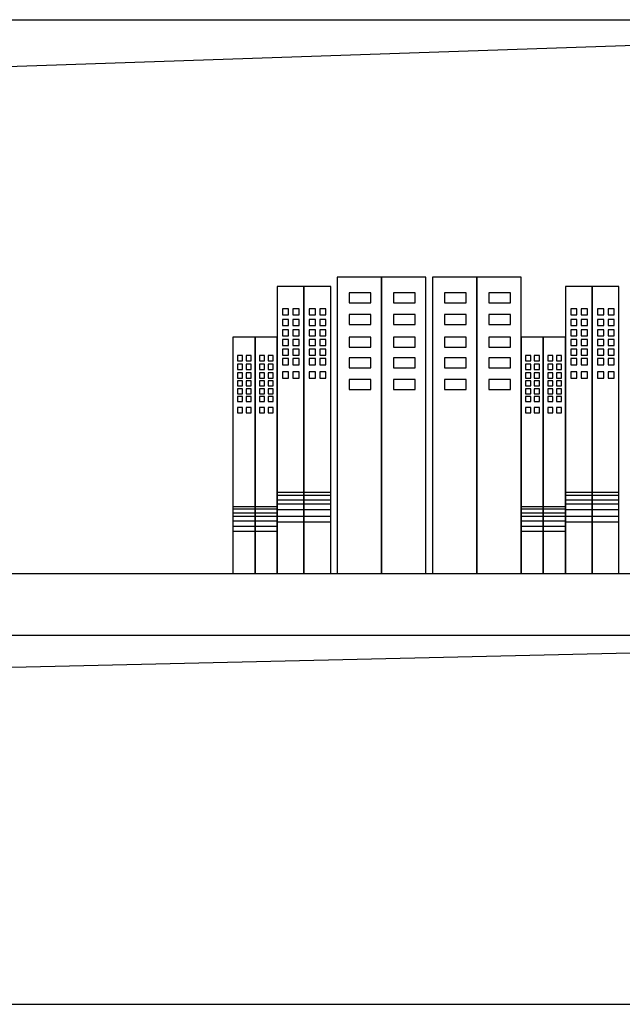
# Model space of a CAD drawing. Extents: x -693306 to -689253, y -52652 to -49107.
# Drawn here: x -691597 to -691108, y -51803 to -51003 of the extents above; entities that cross this region are included whole.
import ezdxf

# ---------------------------------------------------------------- set-up
doc = ezdxf.new("R2010")
doc.units = 0
doc.header["$LTSCALE"] = 300
doc.header["$MEASUREMENT"] = 0
doc.layers.add('10', color=2, linetype='CONTINUOUS')
doc.layers.add('8', color=8, linetype='CONTINUOUS')

# ---------------------------------------------------------------- blocks, each defined once
blk = doc.blocks.new('A$C74830093')
at = {"layer": '8'}
for p, q in [((120.73, 240.8), (84.73, 240.8)), ((84.73, 240.8), (84.73, 0)), ((120.73, 240.8), (120.73, 0)), ((120.73, 0), (120.73, 240.8)), ((156.73, 240.8), (120.73, 240.8)), ((156.73, 0), (156.73, 240.8)), ((198.07, 240.8), (162.07, 240.8)), ((162.07, 240.8), (162.07, 0)), ((234.07, 240.8), (198.07, 240.8)), ((198.07, 240.8), (198.07, 0)), ((198.07, 0), (198.07, 240.8)), ((234.07, 0), (234.07, 240.8)), ((57.61, 233.28), (35.84, 233.28)), ((35.84, 233.28), (35.84, 0)), ((79.39, 233.28), (57.61, 233.28)), ((57.61, 0), (57.61, 233.28)), ((57.61, 233.28), (57.61, 0)), ((79.39, 0), (79.39, 233.28)), ((291.68, 233.28), (269.91, 233.28)), ((269.91, 233.28), (269.91, 0)), ((313.45, 233.28), (291.68, 233.28)), ((291.68, 0), (291.68, 233.28)), ((291.68, 233.28), (291.68, 0)), ((313.45, 0), (313.45, 233.28)), ((94.33, 228), (94.33, 220)), ((111.93, 228), (94.33, 228)), ((111.93, 220), (111.93, 228)), ((130.33, 228), (130.33, 220)), ((147.93, 228), (130.33, 228)), ((147.93, 220), (147.93, 228)), ((171.67, 228), (171.67, 220)), ((189.27, 228), (171.67, 228)), ((189.27, 220), (189.27, 228)), ((207.67, 228), (207.67, 220)), ((225.27, 228), (207.67, 228)), ((225.27, 220), (225.27, 228)), ((94.33, 220), (111.93, 220)), ((130.33, 220), (147.93, 220)), ((171.67, 220), (189.27, 220)), ((207.67, 220), (225.27, 220)), ((45.17, 215.08), (40.19, 215.08)), ((40.19, 215.08), (40.19, 210.11)), ((40.19, 210.11), (45.17, 210.11)), ((45.17, 210.11), (45.17, 215.08)), ((53.72, 215.08), (48.75, 215.08)), ((48.75, 215.08), (48.75, 210.11)), ((48.75, 210.11), (53.72, 210.11)), ((53.72, 210.11), (53.72, 215.08)), ((66.94, 215.08), (61.97, 215.08)), ((61.97, 215.08), (61.97, 210.11)), ((61.97, 210.11), (66.94, 210.11)), ((66.94, 210.11), (66.94, 215.08)), ((75.5, 215.08), (70.52, 215.08)), ((70.52, 215.08), (70.52, 210.11)), ((70.52, 210.11), (75.5, 210.11)), ((75.5, 210.11), (75.5, 215.08)), ((94.33, 210.4), (94.33, 202.4)), ((111.93, 210.4), (94.33, 210.4)), ((111.93, 202.4), (111.93, 210.4)), ((130.33, 210.4), (130.33, 202.4)), ((147.93, 210.4), (130.33, 210.4)), ((147.93, 202.4), (147.93, 210.4)), ((171.67, 210.4), (171.67, 202.4)), ((189.27, 210.4), (171.67, 210.4)), ((189.27, 202.4), (189.27, 210.4)), ((207.67, 210.4), (207.67, 202.4)), ((225.27, 210.4), (207.67, 210.4)), ((225.27, 202.4), (225.27, 210.4)), ((279.24, 215.08), (274.26, 215.08)), ((274.26, 215.08), (274.26, 210.11)), ((274.26, 210.11), (279.24, 210.11)), ((279.24, 210.11), (279.24, 215.08)), ((287.79, 215.08), (282.81, 215.08)), ((282.81, 215.08), (282.81, 210.11)), ((282.81, 210.11), (287.79, 210.11)), ((287.79, 210.11), (287.79, 215.08)), ((301.01, 215.08), (296.03, 215.08)), ((296.03, 215.08), (296.03, 210.11)), ((296.03, 210.11), (301.01, 210.11)), ((301.01, 210.11), (301.01, 215.08)), ((309.56, 215.08), (304.59, 215.08)), ((304.59, 215.08), (304.59, 210.11)), ((304.59, 210.11), (309.56, 210.11)), ((309.56, 210.11), (309.56, 215.08)), ((40.19, 206.53), (40.19, 201.55)), ((45.17, 206.53), (40.19, 206.53)), ((40.19, 201.55), (45.17, 201.55)), ((45.17, 201.55), (45.17, 206.53)), ((48.75, 206.53), (48.75, 201.55)), ((53.72, 206.53), (48.75, 206.53)), ((48.75, 201.55), (53.72, 201.55)), ((53.72, 201.55), (53.72, 206.53)), ((66.94, 206.53), (61.97, 206.53)), ((61.97, 206.53), (61.97, 201.55)), ((61.97, 201.55), (66.94, 201.55)), ((66.94, 201.55), (66.94, 206.53)), ((70.52, 206.53), (70.52, 201.55)), ((75.5, 206.53), (70.52, 206.53)), ((70.52, 201.55), (75.5, 201.55)), ((75.5, 201.55), (75.5, 206.53)), ((94.33, 202.4), (111.93, 202.4)), ((130.33, 202.4), (147.93, 202.4)), ((171.67, 202.4), (189.27, 202.4)), ((207.67, 202.4), (225.27, 202.4)), ((274.26, 206.53), (274.26, 201.55)), ((279.24, 206.53), (274.26, 206.53)), ((274.26, 201.55), (279.24, 201.55)), ((279.24, 201.55), (279.24, 206.53)), ((282.81, 206.53), (282.81, 201.55)), ((287.79, 206.53), (282.81, 206.53)), ((282.81, 201.55), (287.79, 201.55)), ((287.79, 201.55), (287.79, 206.53)), ((301.01, 206.53), (296.03, 206.53)), ((296.03, 206.53), (296.03, 201.55)), ((296.03, 201.55), (301.01, 201.55)), ((301.01, 201.55), (301.01, 206.53)), ((304.59, 206.53), (304.59, 201.55)), ((309.56, 206.53), (304.59, 206.53)), ((304.59, 201.55), (309.56, 201.55)), ((309.56, 201.55), (309.56, 206.53)), ((40.19, 197.98), (40.19, 193)), ((45.17, 197.98), (40.19, 197.98)), ((40.19, 193), (45.17, 193)), ((45.17, 193), (45.17, 197.98)), ((48.75, 197.98), (48.75, 193)), ((53.72, 197.98), (48.75, 197.98)), ((48.75, 193), (53.72, 193)), ((53.72, 193), (53.72, 197.98)), ((66.94, 197.98), (61.97, 197.98)), ((61.97, 197.98), (61.97, 193)), ((61.97, 193), (66.94, 193)), ((66.94, 193), (66.94, 197.98)), ((70.52, 197.98), (70.52, 193)), ((75.5, 197.98), (70.52, 197.98)), ((70.52, 193), (75.5, 193)), ((75.5, 193), (75.5, 197.98)), ((274.26, 197.98), (274.26, 193)), ((279.24, 197.98), (274.26, 197.98)), ((274.26, 193), (279.24, 193)), ((279.24, 193), (279.24, 197.98)), ((282.81, 197.98), (282.81, 193)), ((287.79, 197.98), (282.81, 197.98)), ((282.81, 193), (287.79, 193)), ((287.79, 193), (287.79, 197.98)), ((301.01, 197.98), (296.03, 197.98)), ((296.03, 197.98), (296.03, 193)), ((296.03, 193), (301.01, 193)), ((301.01, 193), (301.01, 197.98)), ((304.59, 197.98), (304.59, 193)), ((309.56, 197.98), (304.59, 197.98)), ((304.59, 193), (309.56, 193)), ((309.56, 193), (309.56, 197.98)), ((17.92, 192), (0, 192)), ((0, 192), (0, 0)), ((35.84, 192), (17.92, 192)), ((17.92, 0), (17.92, 192)), ((17.92, 192), (17.92, 0)), ((35.84, 0), (35.84, 192)), ((40.19, 190.2), (40.19, 185.22)), ((45.17, 190.2), (40.19, 190.2)), ((40.19, 185.22), (45.17, 185.22)), ((45.17, 185.22), (45.17, 190.2)), ((48.75, 190.2), (48.75, 185.22)), ((53.72, 190.2), (48.75, 190.2)), ((48.75, 185.22), (53.72, 185.22)), ((53.72, 185.22), (53.72, 190.2)), ((66.94, 190.2), (61.97, 190.2)), ((61.97, 190.2), (61.97, 185.22)), ((61.97, 185.22), (66.94, 185.22)), ((66.94, 185.22), (66.94, 190.2)), ((70.52, 190.2), (70.52, 185.22)), ((75.5, 190.2), (70.52, 190.2)), ((70.52, 185.22), (75.5, 185.22)), ((75.5, 185.22), (75.5, 190.2)), ((94.33, 192), (94.33, 184)), ((111.93, 192), (94.33, 192)), ((111.93, 184), (111.93, 192)), ((130.33, 192), (130.33, 184)), ((147.93, 192), (130.33, 192)), ((147.93, 184), (147.93, 192)), ((189.27, 192), (171.67, 192)), ((171.67, 192), (171.67, 184)), ((189.27, 184), (189.27, 192)), ((225.27, 192), (207.67, 192)), ((207.67, 192), (207.67, 184)), ((225.27, 184), (225.27, 192)), ((251.99, 192), (234.07, 192)), ((234.07, 192), (234.07, 0)), ((269.91, 192), (251.99, 192)), ((251.99, 0), (251.99, 192)), ((251.99, 192), (251.99, 0)), ((269.91, 0), (269.91, 192)), ((274.26, 190.2), (274.26, 185.22)), ((279.24, 190.2), (274.26, 190.2)), ((274.26, 185.22), (279.24, 185.22)), ((279.24, 185.22), (279.24, 190.2)), ((282.81, 190.2), (282.81, 185.22)), ((287.79, 190.2), (282.81, 190.2)), ((282.81, 185.22), (287.79, 185.22)), ((287.79, 185.22), (287.79, 190.2)), ((301.01, 190.2), (296.03, 190.2)), ((296.03, 190.2), (296.03, 185.22)), ((296.03, 185.22), (301.01, 185.22)), ((301.01, 185.22), (301.01, 190.2)), ((304.59, 190.2), (304.59, 185.22)), ((309.56, 190.2), (304.59, 190.2)), ((304.59, 185.22), (309.56, 185.22)), ((309.56, 185.22), (309.56, 190.2)), ((3.58, 177.02), (3.58, 172.93)), ((7.68, 177.02), (3.58, 177.02)), ((7.68, 172.93), (7.68, 177.02)), ((10.62, 177.02), (10.62, 172.93)), ((14.72, 177.02), (10.62, 177.02)), ((14.72, 172.93), (14.72, 177.02)), ((21.5, 177.02), (21.5, 172.93)), ((25.6, 177.02), (21.5, 177.02)), ((25.6, 172.93), (25.6, 177.02)), ((28.54, 177.02), (28.54, 172.93)), ((32.64, 177.02), (28.54, 177.02)), ((32.64, 172.93), (32.64, 177.02)), ((40.19, 182.42), (40.19, 177.45)), ((45.17, 182.42), (40.19, 182.42)), ((40.19, 177.45), (45.17, 177.45)), ((45.17, 177.45), (45.17, 182.42)), ((48.75, 182.42), (48.75, 177.45)), ((53.72, 182.42), (48.75, 182.42)), ((48.75, 177.45), (53.72, 177.45)), ((53.72, 177.45), (53.72, 182.42)), ((66.94, 182.42), (61.97, 182.42)), ((61.97, 182.42), (61.97, 177.45)), ((61.97, 177.45), (66.94, 177.45)), ((66.94, 177.45), (66.94, 182.42)), ((70.52, 182.42), (70.52, 177.45)), ((75.5, 182.42), (70.52, 182.42)), ((70.52, 177.45), (75.5, 177.45)), ((75.5, 177.45), (75.5, 182.42)), ((94.33, 184), (111.93, 184)), ((130.33, 184), (147.93, 184)), ((171.67, 184), (189.27, 184)), ((207.67, 184), (225.27, 184)), ((237.65, 177.02), (237.65, 172.93)), ((241.75, 177.02), (237.65, 177.02)), ((241.75, 172.93), (241.75, 177.02)), ((244.69, 177.02), (244.69, 172.93)), ((248.79, 177.02), (244.69, 177.02)), ((248.79, 172.93), (248.79, 177.02)), ((255.57, 177.02), (255.57, 172.93)), ((259.67, 177.02), (255.57, 177.02)), ((259.67, 172.93), (259.67, 177.02)), ((262.61, 177.02), (262.61, 172.93)), ((266.71, 177.02), (262.61, 177.02)), ((266.71, 172.93), (266.71, 177.02)), ((274.26, 182.42), (274.26, 177.45)), ((279.24, 182.42), (274.26, 182.42)), ((274.26, 177.45), (279.24, 177.45)), ((279.24, 177.45), (279.24, 182.42)), ((282.81, 182.42), (282.81, 177.45)), ((287.79, 182.42), (282.81, 182.42)), ((282.81, 177.45), (287.79, 177.45)), ((287.79, 177.45), (287.79, 182.42)), ((301.01, 182.42), (296.03, 182.42)), ((296.03, 182.42), (296.03, 177.45)), ((296.03, 177.45), (301.01, 177.45)), ((301.01, 177.45), (301.01, 182.42)), ((304.59, 182.42), (304.59, 177.45)), ((309.56, 182.42), (304.59, 182.42)), ((304.59, 177.45), (309.56, 177.45)), ((309.56, 177.45), (309.56, 182.42)), ((3.58, 172.93), (7.68, 172.93)), ((3.58, 169.98), (3.58, 165.89)), ((7.68, 169.98), (3.58, 169.98)), ((7.68, 165.89), (7.68, 169.98)), ((10.62, 172.93), (14.72, 172.93)), ((10.62, 169.98), (10.62, 165.89)), ((14.72, 169.98), (10.62, 169.98)), ((14.72, 165.89), (14.72, 169.98)), ((21.5, 172.93), (25.6, 172.93)), ((21.5, 169.98), (21.5, 165.89)), ((25.6, 169.98), (21.5, 169.98)), ((25.6, 165.89), (25.6, 169.98)), ((28.54, 172.93), (32.64, 172.93)), ((28.54, 169.98), (28.54, 165.89)), ((32.64, 169.98), (28.54, 169.98)), ((32.64, 165.89), (32.64, 169.98)), ((45.17, 174.65), (40.19, 174.65)), ((40.19, 174.65), (40.19, 169.67)), ((40.19, 169.67), (45.17, 169.67)), ((45.17, 169.67), (45.17, 174.65)), ((53.72, 174.65), (48.75, 174.65)), ((48.75, 174.65), (48.75, 169.67)), ((48.75, 169.67), (53.72, 169.67)), ((53.72, 169.67), (53.72, 174.65)), ((66.94, 174.65), (61.97, 174.65)), ((61.97, 174.65), (61.97, 169.67)), ((61.97, 169.67), (66.94, 169.67)), ((66.94, 169.67), (66.94, 174.65)), ((75.5, 174.65), (70.52, 174.65)), ((70.52, 174.65), (70.52, 169.67)), ((70.52, 169.67), (75.5, 169.67)), ((75.5, 169.67), (75.5, 174.65)), ((111.93, 175.2), (94.33, 175.2)), ((94.33, 175.2), (94.33, 167.2)), ((111.93, 167.2), (111.93, 175.2)), ((130.33, 175.2), (130.33, 167.2)), ((147.93, 175.2), (130.33, 175.2)), ((147.93, 167.2), (147.93, 175.2)), ((189.27, 175.2), (171.67, 175.2)), ((171.67, 175.2), (171.67, 167.2)), ((189.27, 167.2), (189.27, 175.2)), ((225.27, 175.2), (207.67, 175.2)), ((207.67, 175.2), (207.67, 167.2)), ((225.27, 167.2), (225.27, 175.2)), ((237.65, 172.93), (241.75, 172.93)), ((237.65, 169.98), (237.65, 165.89)), ((241.75, 169.98), (237.65, 169.98)), ((241.75, 165.89), (241.75, 169.98)), ((244.69, 172.93), (248.79, 172.93)), ((244.69, 169.98), (244.69, 165.89)), ((248.79, 169.98), (244.69, 169.98)), ((248.79, 165.89), (248.79, 169.98)), ((255.57, 172.93), (259.67, 172.93)), ((255.57, 169.98), (255.57, 165.89)), ((259.67, 169.98), (255.57, 169.98)), ((259.67, 165.89), (259.67, 169.98)), ((262.61, 172.93), (266.71, 172.93)), ((262.61, 169.98), (262.61, 165.89)), ((266.71, 169.98), (262.61, 169.98)), ((266.71, 165.89), (266.71, 169.98)), ((279.24, 174.65), (274.26, 174.65)), ((274.26, 174.65), (274.26, 169.67)), ((274.26, 169.67), (279.24, 169.67)), ((279.24, 169.67), (279.24, 174.65)), ((287.79, 174.65), (282.81, 174.65)), ((282.81, 174.65), (282.81, 169.67)), ((282.81, 169.67), (287.79, 169.67)), ((287.79, 169.67), (287.79, 174.65)), ((301.01, 174.65), (296.03, 174.65)), ((296.03, 174.65), (296.03, 169.67)), ((296.03, 169.67), (301.01, 169.67)), ((301.01, 169.67), (301.01, 174.65)), ((309.56, 174.65), (304.59, 174.65)), ((304.59, 174.65), (304.59, 169.67)), ((304.59, 169.67), (309.56, 169.67)), ((309.56, 169.67), (309.56, 174.65)), ((3.58, 165.89), (7.68, 165.89)), ((3.58, 162.94), (3.58, 158.85)), ((7.68, 162.94), (3.58, 162.94)), ((7.68, 158.85), (7.68, 162.94)), ((10.62, 165.89), (14.72, 165.89)), ((10.62, 162.94), (10.62, 158.85)), ((14.72, 162.94), (10.62, 162.94)), ((14.72, 158.85), (14.72, 162.94)), ((21.5, 165.89), (25.6, 165.89)), ((21.5, 162.94), (21.5, 158.85)), ((25.6, 162.94), (21.5, 162.94)), ((25.6, 158.85), (25.6, 162.94)), ((28.54, 165.89), (32.64, 165.89)), ((28.54, 162.94), (28.54, 158.85)), ((32.64, 162.94), (28.54, 162.94)), ((32.64, 158.85), (32.64, 162.94)), ((40.19, 163.76), (40.19, 158.79)), ((45.17, 163.76), (40.19, 163.76)), ((45.17, 158.79), (45.17, 163.76)), ((48.75, 163.76), (48.75, 158.79)), ((53.72, 163.76), (48.75, 163.76)), ((53.72, 158.79), (53.72, 163.76)), ((66.94, 163.76), (61.97, 163.76)), ((61.97, 163.76), (61.97, 158.79)), ((66.94, 158.79), (66.94, 163.76)), ((70.52, 163.76), (70.52, 158.79)), ((75.5, 163.76), (70.52, 163.76)), ((75.5, 158.79), (75.5, 163.76)), ((94.33, 167.2), (111.93, 167.2)), ((130.33, 167.2), (147.93, 167.2)), ((171.67, 167.2), (189.27, 167.2)), ((207.67, 167.2), (225.27, 167.2)), ((237.65, 165.89), (241.75, 165.89)), ((237.65, 162.94), (237.65, 158.85)), ((241.75, 162.94), (237.65, 162.94)), ((241.75, 158.85), (241.75, 162.94)), ((244.69, 165.89), (248.79, 165.89)), ((244.69, 162.94), (244.69, 158.85)), ((248.79, 162.94), (244.69, 162.94)), ((248.79, 158.85), (248.79, 162.94)), ((255.57, 165.89), (259.67, 165.89)), ((255.57, 162.94), (255.57, 158.85)), ((259.67, 162.94), (255.57, 162.94)), ((259.67, 158.85), (259.67, 162.94)), ((262.61, 165.89), (266.71, 165.89)), ((262.61, 162.94), (262.61, 158.85)), ((266.71, 162.94), (262.61, 162.94)), ((266.71, 158.85), (266.71, 162.94)), ((274.26, 163.76), (274.26, 158.79)), ((279.24, 163.76), (274.26, 163.76)), ((279.24, 158.79), (279.24, 163.76)), ((282.81, 163.76), (282.81, 158.79)), ((287.79, 163.76), (282.81, 163.76)), ((287.79, 158.79), (287.79, 163.76)), ((301.01, 163.76), (296.03, 163.76)), ((296.03, 163.76), (296.03, 158.79)), ((301.01, 158.79), (301.01, 163.76)), ((304.59, 163.76), (304.59, 158.79)), ((309.56, 163.76), (304.59, 163.76)), ((309.56, 158.79), (309.56, 163.76)), ((3.58, 158.85), (7.68, 158.85)), ((3.58, 156.54), (3.58, 152.45)), ((7.68, 156.54), (3.58, 156.54)), ((3.58, 152.45), (7.68, 152.45)), ((7.68, 152.45), (7.68, 156.54)), ((10.62, 158.85), (14.72, 158.85)), ((10.62, 156.54), (10.62, 152.45)), ((14.72, 156.54), (10.62, 156.54)), ((10.62, 152.45), (14.72, 152.45)), ((14.72, 152.45), (14.72, 156.54)), ((21.5, 158.85), (25.6, 158.85)), ((21.5, 156.54), (21.5, 152.45)), ((25.6, 156.54), (21.5, 156.54)), ((21.5, 152.45), (25.6, 152.45)), ((25.6, 152.45), (25.6, 156.54)), ((28.54, 158.85), (32.64, 158.85)), ((28.54, 156.54), (28.54, 152.45)), ((32.64, 156.54), (28.54, 156.54)), ((28.54, 152.45), (32.64, 152.45)), ((32.64, 152.45), (32.64, 156.54)), ((40.19, 158.79), (45.17, 158.79)), ((48.75, 158.79), (53.72, 158.79)), ((61.97, 158.79), (66.94, 158.79)), ((70.52, 158.79), (75.5, 158.79)), ((94.33, 157.6), (94.33, 149.6)), ((111.93, 157.6), (94.33, 157.6)), ((111.93, 149.6), (111.93, 157.6)), ((130.33, 157.6), (130.33, 149.6)), ((147.93, 157.6), (130.33, 157.6)), ((147.93, 149.6), (147.93, 157.6)), ((171.67, 157.6), (171.67, 149.6)), ((189.27, 157.6), (171.67, 157.6)), ((189.27, 149.6), (189.27, 157.6)), ((207.67, 157.6), (207.67, 149.6)), ((225.27, 157.6), (207.67, 157.6)), ((225.27, 149.6), (225.27, 157.6)), ((237.65, 158.85), (241.75, 158.85)), ((237.65, 156.54), (237.65, 152.45)), ((241.75, 156.54), (237.65, 156.54)), ((237.65, 152.45), (241.75, 152.45)), ((241.75, 152.45), (241.75, 156.54)), ((244.69, 158.85), (248.79, 158.85)), ((244.69, 156.54), (244.69, 152.45)), ((248.79, 156.54), (244.69, 156.54)), ((244.69, 152.45), (248.79, 152.45)), ((248.79, 152.45), (248.79, 156.54)), ((255.57, 158.85), (259.67, 158.85)), ((255.57, 156.54), (255.57, 152.45)), ((259.67, 156.54), (255.57, 156.54)), ((255.57, 152.45), (259.67, 152.45)), ((259.67, 152.45), (259.67, 156.54)), ((262.61, 158.85), (266.71, 158.85)), ((262.61, 156.54), (262.61, 152.45)), ((266.71, 156.54), (262.61, 156.54)), ((262.61, 152.45), (266.71, 152.45)), ((266.71, 152.45), (266.71, 156.54)), ((274.26, 158.79), (279.24, 158.79)), ((282.81, 158.79), (287.79, 158.79)), ((296.03, 158.79), (301.01, 158.79)), ((304.59, 158.79), (309.56, 158.79)), ((7.68, 150.14), (3.58, 150.14)), ((3.58, 150.14), (3.58, 146.05)), ((3.58, 146.05), (7.68, 146.05)), ((7.68, 146.05), (7.68, 150.14)), ((14.72, 150.14), (10.62, 150.14)), ((10.62, 150.14), (10.62, 146.05)), ((10.62, 146.05), (14.72, 146.05)), ((14.72, 146.05), (14.72, 150.14)), ((25.6, 150.14), (21.5, 150.14)), ((21.5, 150.14), (21.5, 146.05)), ((21.5, 146.05), (25.6, 146.05)), ((25.6, 146.05), (25.6, 150.14)), ((32.64, 150.14), (28.54, 150.14)), ((28.54, 150.14), (28.54, 146.05)), ((28.54, 146.05), (32.64, 146.05)), ((32.64, 146.05), (32.64, 150.14)), ((94.33, 149.6), (111.93, 149.6)), ((130.33, 149.6), (147.93, 149.6)), ((171.67, 149.6), (189.27, 149.6)), ((207.67, 149.6), (225.27, 149.6)), ((241.75, 150.14), (237.65, 150.14)), ((237.65, 150.14), (237.65, 146.05)), ((237.65, 146.05), (241.75, 146.05)), ((241.75, 146.05), (241.75, 150.14)), ((248.79, 150.14), (244.69, 150.14)), ((244.69, 150.14), (244.69, 146.05)), ((244.69, 146.05), (248.79, 146.05)), ((248.79, 146.05), (248.79, 150.14)), ((259.67, 150.14), (255.57, 150.14)), ((255.57, 150.14), (255.57, 146.05)), ((255.57, 146.05), (259.67, 146.05)), ((259.67, 146.05), (259.67, 150.14)), ((266.71, 150.14), (262.61, 150.14)), ((262.61, 150.14), (262.61, 146.05)), ((262.61, 146.05), (266.71, 146.05)), ((266.71, 146.05), (266.71, 150.14)), ((3.58, 143.74), (3.58, 139.65)), ((7.68, 143.74), (3.58, 143.74)), ((3.58, 139.65), (7.68, 139.65)), ((7.68, 139.65), (7.68, 143.74)), ((10.62, 143.74), (10.62, 139.65)), ((14.72, 143.74), (10.62, 143.74)), ((10.62, 139.65), (14.72, 139.65)), ((14.72, 139.65), (14.72, 143.74)), ((21.5, 143.74), (21.5, 139.65)), ((25.6, 143.74), (21.5, 143.74)), ((21.5, 139.65), (25.6, 139.65)), ((25.6, 139.65), (25.6, 143.74)), ((28.54, 143.74), (28.54, 139.65)), ((32.64, 143.74), (28.54, 143.74)), ((28.54, 139.65), (32.64, 139.65)), ((32.64, 139.65), (32.64, 143.74)), ((237.65, 143.74), (237.65, 139.65)), ((241.75, 143.74), (237.65, 143.74)), ((237.65, 139.65), (241.75, 139.65)), ((241.75, 139.65), (241.75, 143.74)), ((244.69, 143.74), (244.69, 139.65)), ((248.79, 143.74), (244.69, 143.74)), ((244.69, 139.65), (248.79, 139.65)), ((248.79, 139.65), (248.79, 143.74)), ((255.57, 143.74), (255.57, 139.65)), ((259.67, 143.74), (255.57, 143.74)), ((255.57, 139.65), (259.67, 139.65)), ((259.67, 139.65), (259.67, 143.74)), ((262.61, 143.74), (262.61, 139.65)), ((266.71, 143.74), (262.61, 143.74)), ((262.61, 139.65), (266.71, 139.65)), ((266.71, 139.65), (266.71, 143.74)), ((3.58, 134.78), (3.58, 130.69)), ((7.68, 134.78), (3.58, 134.78)), ((3.58, 130.69), (7.68, 130.69)), ((7.68, 130.69), (7.68, 134.78)), ((10.62, 134.78), (10.62, 130.69)), ((14.72, 134.78), (10.62, 134.78)), ((10.62, 130.69), (14.72, 130.69)), ((14.72, 130.69), (14.72, 134.78)), ((21.5, 134.78), (21.5, 130.69)), ((25.6, 134.78), (21.5, 134.78)), ((21.5, 130.69), (25.6, 130.69)), ((25.6, 130.69), (25.6, 134.78)), ((28.54, 134.78), (28.54, 130.69)), ((32.64, 134.78), (28.54, 134.78)), ((28.54, 130.69), (32.64, 130.69)), ((32.64, 130.69), (32.64, 134.78)), ((237.65, 134.78), (237.65, 130.69)), ((241.75, 134.78), (237.65, 134.78)), ((237.65, 130.69), (241.75, 130.69)), ((241.75, 130.69), (241.75, 134.78)), ((244.69, 134.78), (244.69, 130.69)), ((248.79, 134.78), (244.69, 134.78)), ((244.69, 130.69), (248.79, 130.69)), ((248.79, 130.69), (248.79, 134.78)), ((255.57, 134.78), (255.57, 130.69)), ((259.67, 134.78), (255.57, 134.78)), ((255.57, 130.69), (259.67, 130.69)), ((259.67, 130.69), (259.67, 134.78)), ((262.61, 134.78), (262.61, 130.69)), ((266.71, 134.78), (262.61, 134.78)), ((262.61, 130.69), (266.71, 130.69)), ((266.71, 130.69), (266.71, 134.78)), ((35.84, 66.1), (57.61, 66.1)), ((57.61, 66.1), (79.39, 66.1)), ((269.91, 66.1), (291.68, 66.1)), ((291.68, 66.1), (313.45, 66.1)), ((35.84, 63.76), (57.61, 63.76)), ((35.84, 59.88), (57.61, 59.88)), ((35.84, 56.76), (57.61, 56.76)), ((57.61, 63.76), (79.39, 63.76)), ((57.61, 59.88), (79.39, 59.88)), ((57.61, 56.76), (79.39, 56.76)), ((269.91, 63.76), (291.68, 63.76)), ((269.91, 59.88), (291.68, 59.88)), ((269.91, 56.76), (291.68, 56.76)), ((291.68, 63.76), (313.45, 63.76)), ((291.68, 59.88), (313.45, 59.88)), ((291.68, 56.76), (313.45, 56.76)), ((0, 54.4), (17.92, 54.4)), ((0, 52.48), (17.92, 52.48)), ((0, 49.28), (17.92, 49.28)), ((17.92, 54.4), (35.84, 54.4)), ((17.92, 52.48), (35.84, 52.48)), ((17.92, 49.28), (35.84, 49.28)), ((35.84, 52.1), (57.61, 52.1)), ((57.61, 52.1), (79.39, 52.1)), ((234.07, 54.4), (251.99, 54.4)), ((234.07, 52.48), (251.99, 52.48)), ((234.07, 49.28), (251.99, 49.28)), ((251.99, 54.4), (269.91, 54.4)), ((251.99, 52.48), (269.91, 52.48)), ((251.99, 49.28), (269.91, 49.28)), ((269.91, 52.1), (291.68, 52.1)), ((291.68, 52.1), (313.45, 52.1)), ((0, 46.72), (17.92, 46.72)), ((0, 42.88), (17.92, 42.88)), ((17.92, 46.72), (35.84, 46.72)), ((17.92, 42.88), (35.84, 42.88)), ((35.84, 46.66), (57.61, 46.66)), ((35.84, 41.99), (57.61, 41.99)), ((57.61, 46.66), (79.39, 46.66)), ((57.61, 41.99), (79.39, 41.99)), ((234.07, 46.72), (251.99, 46.72)), ((234.07, 42.88), (251.99, 42.88)), ((251.99, 46.72), (269.91, 46.72)), ((251.99, 42.88), (269.91, 42.88)), ((269.91, 46.66), (291.68, 46.66)), ((269.91, 41.99), (291.68, 41.99)), ((291.68, 46.66), (313.45, 46.66)), ((291.68, 41.99), (313.45, 41.99)), ((0, 38.4), (17.92, 38.4)), ((0, 34.56), (17.92, 34.56)), ((17.92, 38.4), (35.84, 38.4)), ((17.92, 34.56), (35.84, 34.56)), ((234.07, 38.4), (251.99, 38.4)), ((234.07, 34.56), (251.99, 34.56)), ((251.99, 38.4), (269.91, 38.4)), ((251.99, 34.56), (269.91, 34.56)), ((0, 0), (17.92, 0)), ((17.92, 0), (35.84, 0)), ((35.84, 0), (57.61, 0)), ((57.61, 0), (79.39, 0)), ((84.73, 0), (120.73, 0)), ((120.73, 0), (156.73, 0)), ((162.07, 0), (198.07, 0)), ((198.07, 0), (234.07, 0)), ((234.07, 0), (251.99, 0)), ((251.99, 0), (269.91, 0)), ((269.91, 0), (291.68, 0)), ((291.68, 0), (313.45, 0))]:
    blk.add_line(p, q, dxfattribs=at)

msp = doc.modelspace()

# ---------------------------------------------------------------- linework, layer by layer
at = {"layer": '10'}
for p, q in [((-692834.5, -51003.19), (-690484.5, -51003.19)), ((-692834.5, -51453.19), (-690484.5, -51453.19)), ((-692834.5, -51503.19), (-690484.5, -51503.19)), ((-692834.5, -51803.19), (-690484.5, -51803.19))]:
    msp.add_line(p, q, dxfattribs=at)
at = {"layer": '8'}
for p, q in [((-692768.38, -51080.66), (-690484.5, -51003.19)), ((-692768.38, -51556.5), (-690484.5, -51503.19))]:
    msp.add_line(p, q, dxfattribs=at)

# ---------------------------------------------------------------- block references
msp.add_blockref('A$C74830093', (-691423.86, -51453.19), dxfattribs=at)

doc.saveas('drawing.dxf')
